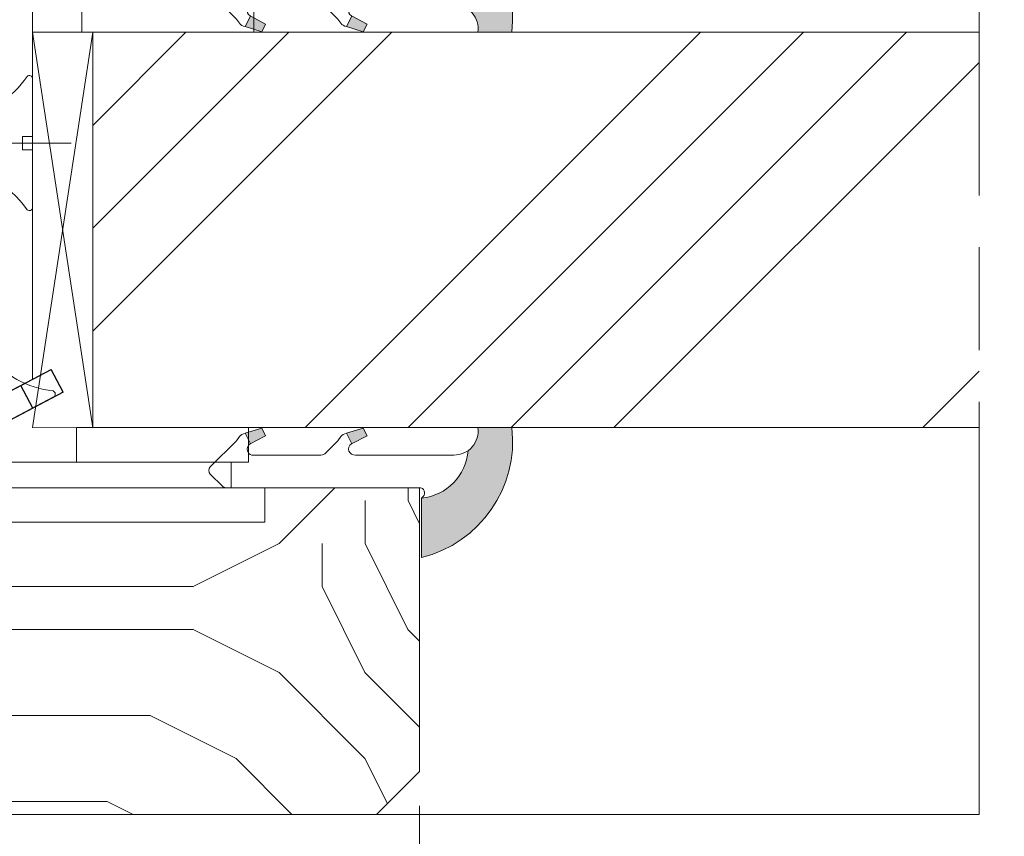
# Model space of a CAD drawing. Units: millimetres. Extents: x 0 to 457, y -15 to 640.
# Drawn here: x 284 to 313, y 432 to 456 of the extents above; entities that cross this region are included whole.
import ezdxf

# ---------------------------------------------------------------- set-up
doc = ezdxf.new("R2010")
doc.units = ezdxf.units.MM
doc.header["$PDMODE"] = 2
doc.header["$PDSIZE"] = 10
doc.linetypes.add('AM_ISO08W050', pattern=[18, 12, -1.5, 3, -1.5])
for name, color, linetype, lineweight in [('Accessoires', 5, 'Continuous', 9), ('AM_4', 3, 'Continuous', 20), ('AM_5', 3, 'Continuous', 20), ('AM_7', 4, 'AM_ISO08W050', 18), ('Contour principale', 30, 'Continuous', 15), ('Contour secondaire', 5, 'Continuous', 9)]:
    doc.layers.add(name, color=color, linetype=linetype, lineweight=lineweight)
doc.layers.add('Calque1', color=7, linetype='Continuous')
doc.layers.add('CSTB_COT', color=1, linetype='Continuous')
doc.layers.add('Détails masqués', color=9, linetype='Continuous', lineweight=0, plot=False)
doc.styles.get("Standard").update_dxf_attribs({"font": 'arial.ttf'})
doc.dimstyles.new('MAL-ISO$0', dxfattribs={"dimtxt": 3, "dimasz": 3, "dimexe": 1, "dimexo": 1, "dimgap": 1.5, "dimtad": 1, "dimtxsty": 'Standard', "dimcen": 0, "dimclrd": 256, "dimclre": 256, "dimclrt": 3, "dimadec": 1, "dimazin": 2, "dimtp": 0.1, "dimtm": 0.1, "dimtfac": 0.71, "dimtmove": 0, "dimatfit": 3, "dimfxl": 1, "dimlwd": -1, "dimlwe": -1, "dimarcsym": 1})

# ---------------------------------------------------------------- blocks, each defined once
blk = doc.blocks.new('*D21')
at = {"layer": 'AM_5', "transparency": 16777216}
for p, q in [((391.4971232017389, 437.5379507822947), (391.4971232017389, 401.8625159183025)), ((234.4877421883695, 436.0379046418784), (234.4877421883695, 401.8625159183025)), ((388.4971232017389, 402.8625159183025), (237.4877421883695, 402.8625159183025))]:
    blk.add_line(p, q, dxfattribs=at)
for points in [[(237.4877421883695, 403.3625159183025), (237.4877421883695, 402.3625159183025), (234.4877421883695, 402.8625159183025)], [(388.4971232017389, 403.3625159183025), (388.4971232017389, 402.3625159183025), (391.4971232017389, 402.8625159183025)]]:
    blk.add_solid(points, dxfattribs=at)
at = {"layer": 'Defpoints', "color": 0, "transparency": 16777216}
for p in [(391.4971232017389, 438.5379507822947), (234.4877421883695, 437.0379046418784), (234.4877421883695, 402.8625159183025)]:
    blk.add_point(p, dxfattribs=at)
at = {"layer": 'AM_5', "color": 3, "transparency": 16777216, "insert": (311.8131726250332, 406.9846168732821), "char_height": 4, "attachment_point": 5}
blk.add_mtext('{\\fArial Black|b1|i0|c0|p34;\\C1;Largeur Semi Fixe : LSF (930)}', dxfattribs=at)
blk = doc.blocks.new('*D23')
at = {"layer": 'AM_5', "transparency": 16777216}
for p, q in [((295.9919462917588, 433.2854665490221), (295.9919462917588, 419.4465493289371)), ((330.0017775086982, 433.2854547808586), (330.0017775086982, 419.4465493289371)), ((327.0017775086982, 420.4465493289371), (298.9919462917588, 420.4465493289371))]:
    blk.add_line(p, q, dxfattribs=at)
for points in [[(298.9919462917588, 420.9465493289371), (298.9919462917588, 419.9465493289371), (295.9919462917588, 420.4465493289371)], [(327.0017775086982, 420.9465493289371), (327.0017775086982, 419.9465493289371), (330.0017775086982, 420.4465493289371)]]:
    blk.add_solid(points, dxfattribs=at)
at = {"layer": 'Defpoints', "color": 0, "transparency": 16777216}
for p in [(295.9919462917588, 434.2854665490221), (330.0017775086982, 434.2854547808586), (295.9919462917588, 420.4465493289371)]:
    blk.add_point(p, dxfattribs=at)
at = {"layer": 'AM_5', "color": 3, "transparency": 16777216, "insert": (312.9968619002285, 420.4465493289371), "char_height": 3, "attachment_point": 5}
blk.add_mtext('Clair vitrage\\PLO - 246 (684)', dxfattribs=at)
blk = doc.blocks.new('Cal métal BP EI60')
at = {"layer": 'Calque1', "color": 5, "linetype": 'Continuous', "lineweight": 15}
for p, q in [((-47.91105160769075, -30.4244944837119), (-47.91105343401432, 144.5148355633428)), ((-47.91077556239907, 144.5756520729337), (-32.91077543201391, 144.5756522295123)), ((-32.91077360569034, -30.36367781754234), (-32.91077543201391, 144.5756522295123))]:
    blk.add_line(p, q, dxfattribs=at)
at = {"layer": 'CSTB_COT', "color": 5}
for p, q in [((7.718942890758626, 46.91466961315018), (-32.91077360569034, -30.36367781754234)), ((7.718942890758626, 46.91466961315018), (20.99576668615919, 39.93427206683555)), ((-19.23085778893437, -36.57738812224125), (20.99576668615919, 39.93427206683555)), ((-1.588253837428056, 29.21223788577481), (11.68821719556581, 22.23202580699581)), ((-24.8565984206507, -15.04365596498246), (-11.57977462501731, -22.02405351118068))]:
    blk.add_line(p, q, dxfattribs=at)
blk.add_arc((-32.91077360499185, -30.4243476401025), 15.00000013038516, 180.0000005978083, 335.7824315658179, dxfattribs=at)
blk = doc.blocks.new('sby')
at = {"layer": 'Contour secondaire', "color": 5}
for p, q in [((-0.001530087400283264, 8.947922448249301), (0.02234452662401054, -130.6703730405425)), ((-1.541538597533872, 0.0005276504234643653), (-14.96819485421111, 0.002823596667440142)), ((-0.493127934038057, 0.0002637329889694229), (0.4931278438416484, 0.0002637329889694229)), ((1.543384161535869, 0.0005276504234643653), (14.9700404182131, 0.002823596667440142)), ((1.543384161535869, 0.0005276504234643653), (1.543779902269421, -2.313758030461031)), ((-1.54233007899893, -3.856257535517216e-09), (-1.541934338267197, -2.314285684740753)), ((-1.541934338267197, -2.314285684740753), (1.543779902269421, -2.313758030461031)), ((-5.808659139247538, -19.90301326925328), (6.118024660563492, -15.90933257900542)), ((6.118024660563492, -15.90933257900542), (7.812502216247822, -17.01070549794895)), ((-7.80419657344828, -21.58486337723662), (7.814521376875064, -17.01011408232807)), ((-7.80419657344828, -21.58486337723662), (7.814521376875064, -17.01011408232807)), ((7.812502216247822, -17.01070549794895), (5.915083573016318, -18.6520155876533)), ((-7.80419657344828, -21.58486337723662), (-5.808659139247538, -19.90301326925328)), ((5.915083573016318, -18.6520155876533), (-5.809386516322434, -23.45907422441451)), ((5.915810950493437, -22.90570451679014), (5.915153520289095, -19.06106584375448)), ((-5.809386516322434, -23.45907422441451), (-7.805532034144562, -21.58486337646536)), ((-7.804196573448053, -29.39461326248056), (7.814521376874836, -24.81986396757202)), ((-5.808659139247311, -27.71276315449722), (-5.809386516320615, -23.45907422441451)), ((-5.808659139247311, -27.71276315449722), (5.915810950493437, -22.90570451679014)), ((5.915083573014272, -26.46176547289724), (7.813185915822032, -24.81986396757202)), ((5.915810950493437, -22.90570451679014), (7.814521376874836, -24.81986396757202)), ((5.915083573014272, -26.46176547289724), (-5.809386516322661, -31.26882410965845)), ((5.915810950493324, -30.71545440203408), (5.915083573014272, -26.46176547289724)), ((-5.809386516322661, -31.26882410965845), (-7.805532034144335, -29.39461326170931)), ((-7.804196573448053, -29.39461326248056), (-5.808659139247311, -27.71276315449722)), ((-5.808659139247538, -35.52251303972662), (-5.809386516320842, -31.26882410965845)), ((-5.808659139247538, -35.52251303972662), (5.915810950493324, -30.71545440203408)), ((5.915810950493324, -30.71545440203408), (7.814521376875064, -32.62961385281596)), ((-7.80419657344828, -37.20436314772451), (7.814521376875064, -32.62961385281596)), ((5.915083573014499, -34.27151535814119), (-5.809386516322888, -39.0785739949024)), ((5.915083573014499, -34.27151535814119), (7.81318591582226, -32.62961385281596)), ((5.915810950493551, -38.52520428727803), (5.915083573014499, -34.27151535814119)), ((-7.80419657344828, -37.20436314772451), (-5.808659139247538, -35.52251303972662)), ((-5.809386516322888, -39.0785739949024), (-7.805532034144562, -37.20436314695326)), ((-5.808659139247652, -43.33226292497056), (5.915810950493551, -38.52520428727803)), ((5.915810950493551, -38.52520428727803), (7.81452137687495, -40.43936373805991)), ((-7.804196573447939, -45.0141130329539), (7.81452137687495, -40.43936373805991)), ((-5.808659139247652, -43.33226292497056), (-5.809386516321069, -39.0785739949024)), ((5.915083573014385, -42.08126524338513), (7.813185915822146, -40.43936373805991)), ((-7.804196573447939, -45.0141130329539), (-5.808659139247652, -43.33226292497056)), ((5.915083573014385, -42.08126524338513), (-5.809386516322547, -46.88832388014634)), ((5.915810950493324, -46.33495417252198), (5.915083573014385, -42.08126524338513)), ((-5.809386516322547, -46.88832388014634), (-7.805532034144221, -45.0141130321972)), ((-5.808659139247425, -51.14201281021451), (-5.809386516320728, -46.88832388014634)), ((-5.808659139247425, -51.14201281021451), (5.915810950493324, -46.33495417252198)), ((5.915810950493324, -46.33495417252198), (7.814521376874723, -48.24911362330386)), ((-7.804196573448166, -52.82386291819785), (7.814521376874723, -48.24911362330386)), ((5.915083573014158, -49.89101512862908), (-5.809386516322775, -54.69807376539029)), ((5.915083573014158, -49.89101512862908), (7.813185915821919, -48.24911362330386)), ((5.91581095049321, -54.14470405775137), (5.915083573014158, -49.89101512862908)), ((-7.804196573448166, -52.82386291819785), (-5.808659139247425, -51.14201281021451)), ((-5.809386516322775, -54.69807376539029), (-7.805532034144449, -52.82386291744115)), ((-5.808659139247538, -58.95176269545846), (-5.809386516320956, -54.69807376539029)), ((-5.808659139247538, -58.95176269545846), (5.91581095049321, -54.14470405775137)), ((5.91581095049321, -54.14470405775137), (7.81452137687495, -56.05886350853325)), ((-7.804196573448394, -60.63361280344179), (7.81452137687495, -56.05886350853325)), ((5.915083573014499, -57.70076501387302), (7.813185915822146, -56.05886350853325)), ((-7.804196573448394, -60.63361280344179), (-5.808659139247538, -58.95176269545846)), ((5.915083573014499, -57.70076501387302), (-5.809386516322547, -62.50782365063424)), ((5.915810950493437, -61.95445394299531), (5.915083573014499, -57.70076501387302)), ((-5.809386516322547, -62.50782365063424), (-7.805532034144676, -60.63361280268509)), ((-7.804196573448053, -68.44336268868574), (7.814521376874836, -63.8686133937772)), ((-5.808659139247311, -66.7615125807024), (-5.809386516320728, -62.50782365063424)), ((-5.808659139247311, -66.7615125807024), (5.915810950493437, -61.95445394299531)), ((5.915083573014272, -65.51051489910242), (7.813185915822032, -63.8686133937772)), ((5.915810950493437, -61.95445394299531), (7.814521376874836, -63.8686133937772)), ((5.915083573014272, -65.51051489910242), (-5.809386516322661, -70.31757353586363)), ((5.91581095049321, -69.76420382823926), (5.915083573014272, -65.51051489910242)), ((-5.809386516322661, -70.31757353586363), (-7.805532034144335, -68.44336268792904)), ((-7.804196573448053, -68.44336268868574), (-5.808659139247311, -66.7615125807024)), ((-5.808659139247538, -74.57126246594635), (-5.809386516320842, -70.31757353586363)), ((-5.808659139247538, -74.57126246594635), (5.91581095049321, -69.76420382823926)), ((5.91581095049321, -69.76420382823926), (7.814521376875064, -71.67836327902114)), ((-7.80419657344828, -76.25311257392968), (7.814521376875064, -71.67836327902114)), ((5.915083573014499, -73.32026478434636), (7.81318591582226, -71.67836327902114)), ((-7.80419657344828, -76.25311257392968), (-5.808659139247538, -74.57126246594635)), ((5.915083573014499, -73.32026478434636), (-5.809386516322888, -78.12732342110758)), ((5.915810950493551, -77.5739537134832), (5.915083573014499, -73.32026478434636)), ((-5.809386516322888, -78.12732342110758), (-7.805532034144562, -76.25311257317298)), ((-5.808659139247652, -82.3810123511903), (5.915810950493551, -77.5739537134832)), ((5.915810950493551, -77.5739537134832), (7.81452137687495, -79.48811316426509)), ((-7.804196573448053, -84.06286245917363), (7.81452137687495, -79.48811316426509)), ((-5.808659139247652, -82.3810123511903), (-5.809386516321069, -78.12732342110758)), ((5.915083573014385, -81.13001466959031), (7.813185915822146, -79.48811316426509)), ((-7.804196573448053, -84.06286245917363), (-5.808659139247652, -82.3810123511903)), ((5.915083573014385, -81.13001466959031), (-5.809386516322661, -85.93707330635152)), ((5.915810950493324, -85.38370359872715), (5.915083573014385, -81.13001466959031)), ((-5.809386516322661, -85.93707330635152), (-7.805532034144335, -84.06286245840238)), ((-5.808659139249244, -90.19076223643424), (-5.809386516322661, -85.93707330635152)), ((-5.808659139249244, -90.19076223643424), (5.915810950491505, -85.38370359872715)), ((5.915810950491505, -85.38370359872715), (7.814521376872904, -87.29786304950903)), ((-7.804196573449985, -91.87261234441758), (7.814521376872904, -87.29786304950903)), ((5.915083573012339, -88.93976455483426), (-5.809386516324594, -93.74682319159547)), ((5.915083573012339, -88.93976455483426), (7.8131859158201, -87.29786304950903)), ((5.915810950491732, -93.1934534839711), (5.915083573012339, -88.93976455483426)), ((-7.804196573449985, -91.87261234441758), (-5.808659139249244, -90.19076223643424)), ((-5.809386516324594, -93.74682319159547), (-7.805532034146268, -91.87261234364632)), ((-5.808659139249471, -98.00051212166363), (-5.809386516322775, -93.74682319159547)), ((-5.808659139249471, -98.00051212166363), (5.915810950491732, -93.1934534839711)), ((5.915810950491732, -93.1934534839711), (7.814521376873131, -95.10761293475298)), ((-7.804196573450213, -99.68236222966152), (7.814521376873131, -95.10761293475298)), ((6.334790302902775, -96.57743375366044), (7.814521376873131, -95.10761293475298)), ((-7.804196573450213, -99.68236222966152), (-5.808659139249471, -98.00051212166363)), ((6.334790302902775, -96.57743375366044), (-5.19282407878211, -101.3037811154172)), ((5.247748884781686, -101.2771102919833), (6.334790302902775, -96.57743375366044)), ((-7.805532034146495, -99.68236222889027), (-5.19282407878211, -101.3037811154172)), ((-4.294100780611075, -105.1892897340113), (-5.19282407878211, -101.3037811154172)), ((-4.294100780609256, -105.1892897340113), (5.247748884783505, -101.2771102919833)), ((5.247748884783505, -101.2771102919833), (7.086330107557274, -103.130651292613)), ((-6.146677291140804, -107.0066218722168), (7.086330107557274, -103.130651292613)), ((-4.294100780609256, -105.1892897340113), (-6.146677291140804, -107.0066218722168)), ((4.357787764447608, -105.1977590470087), (-3.553846087319357, -108.4415464035519)), ((3.404999853271988, -109.2439864800399), (4.339128050061959, -105.2054095711246)), ((3.404999853381128, -109.2439864799817), (4.337309140261027, -105.2132733830549)), ((7.086330107557274, -103.130651292613), (4.357787764447608, -105.1977590470087)), ((-6.146677291140804, -107.0066218722168), (-3.553846087319357, -108.4415464035519)), ((-2.774564356490259, -111.7776214572186), (-3.546457783648179, -108.4456352382367)), ((-2.770588006083813, -111.7759911447647), (-3.542888637728424, -108.4370538250041)), ((-2.774564356490259, -111.7776214572186), (3.404999853381128, -109.2439864799817)), ((3.404999853381128, -109.2439864799817), (4.81591202773609, -111.0049848025701)), ((-4.771072319214113, -113.8130289723449), (4.81591202773609, -111.0049848025701)), ((-2.774564356490259, -111.7776214572186), (-4.771072319214113, -113.8130289723449)), ((4.81591202773609, -111.0049848025701), (2.496239102442132, -113.1728906675125)), ((-2.022167635306573, -115.0254474116518), (-4.771072319214113, -113.8130289723449)), ((2.496239102442132, -113.1728906675125), (-2.022167635306573, -115.0254474116518)), ((1.563929815965707, -117.2036037637008), (2.496239102443951, -113.1728906675125)), ((-0.4978774864173374, -121.6052595843794), (-2.022167635306573, -115.0254474116518)), ((-1.515174006806888, -117.2036037637008), (-2.019260185896087, -115.0242553509743)), ((-1.250274208048609, -118.3574336306629), (1.563929815965707, -117.2036037637008)), ((-0.8968816594222062, -119.8829021219863), (1.801277149863608, -119.0926067758119)), ((1.801277149863608, -119.0926067758119), (0.6551690650740056, -121.1325079512462)), ((1.563929815965707, -117.2036037637008), (1.801277149863608, -119.0926067758119)), ((0.6551690650740056, -121.1325079512462), (-0.4978774864173374, -121.6052595843794)), ((0.02437790457940991, -123.8596482132707), (0.6551690650740056, -121.1325079512462)), ((0.02437790457940991, -123.8596482132707), (-0.4978774864173374, -121.6052595843794))]:
    blk.add_line(p, q, dxfattribs=at)
for centre, radius, start, end in [((14.97012799638105, -0.7471763982248376), 0.7500000000015004, 315.0097975312387, 90.00979753121862), ((-14.96987158794764, -0.7522961148861214), 0.7500000000015002, 90.0097975361691, 225.0097975361256), ((-27.99089051590988, -19.61251015176822), 22.18413353974098, 359.249685443828, 55.76684845893157), ((27.9908904257137, -19.61251015175367), 22.18413353974098, 124.2331515410361, 170.3906814839999)]:
    blk.add_arc(centre, radius, start, end, dxfattribs=at)
blk = doc.blocks.new('sbhs')
at = {"layer": 'Contour secondaire', "color": 5}
blk.add_line((0.7243419702080018, 1.362851271846012), (7.025748065803327, 13.21896297529747), dxfattribs=at)
for centre, radius, start, end in [((7.687999871393686, 12.86693663253391), 0.7500000000015004, 17.00979753118585, 152.0097975311566), ((30.45797858392677, 15.50684975694821), 22.18413353974098, 186.2331515410975, 232.3906814838208)]:
    blk.add_arc(centre, radius, start, end, dxfattribs=at)
blk = doc.blocks.new('Patte fixation vitrage 23mm')
at = {"layer": 'Accessoires', "color": 5, "linetype": 'Continuous', "lineweight": 15}
blk.add_line((0.7499999999998863, -1.118300003875163), (0.7500001223837103, -11.83934323758854), dxfattribs=at)
at = {"layer": 'Accessoires', "color": 5}
blk.add_line((-2.720314928193602, -13.66388954999456), (0.7500001223818913, -11.83934323758763), dxfattribs=at)
at = {"layer": 'Accessoires'}
for points in [[(7.180665188470016, -0.749999936215545), (2.180665188470016, -0.749999936215545), (2.180665188470073, -1.749999936215602), (7.180665188470073, -1.749999936215602)], [(7.023516165996284, -13.24999994337708), (2.023516165996227, -13.24999994337708), (2.023516165996284, -14.24999994337713), (7.023516165996227, -14.24999994337713)]]:
    blk.add_lwpolyline(points, close=True, dxfattribs=at)
at = {"layer": 'Accessoires', "color": 5, "xscale": -0.05000000000000002, "yscale": 0.05000000000000002, "zscale": 0.05, "rotation": 270.0000014829449}
blk.add_blockref('Cal métal BP EI60', (-0.7052664880695829, -12.6044614743418), dxfattribs=at)
at = {"layer": 'Détails masqués', "color": 5, "xscale": -0.125, "yscale": 0.125, "zscale": 0.125, "rotation": 270.0000008848387}
for name, p in [('sbhs', (-0.2914916768788771, -13.23425723150564)), ('sby', (0.7500000440156782, -4.974162432963567))]:
    blk.add_blockref(name, p, dxfattribs=at)
blk = doc.blocks.new('PARCLOSE bp ei60')
at = {"layer": 'Contour secondaire'}
h = blk.add_hatch(dxfattribs=at)
h.set_pattern_fill('352', color=5, scale=25.00000000000616, angle=179.9889603456173)
h.set_pattern_definition([(179.9889603456172, (-285.6005902917437, 489.7598356575115), (-25.0048164938462, -24.99518257804279), [7.50000000000185, -17.50000000000432]), (179.9889603456172, (-285.6008311396389, 488.5098356807142), (-25.0048164938462, -24.99518257804279), [7.50000000000185, -17.50000000000432]), (179.9889603456172, (-286.8513128122262, 486.0100765750148), (-25.0048164938462, -24.99518257804279), [5.000000000001234, -20.00000000000493]), (179.9889603456172, (-288.1017944848138, 483.5103174693156), (-25.0048164938462, -24.99518257804279), [3.750000000000925, -21.25000000000524]), (179.9889603456172, (-288.1022761806038, 481.0103175157211), (-25.0048164938462, -24.99518257804279), [2.500000000000617, -22.50000000000555]), (179.9889603456172, (-281.8527579924078, 478.5091133226512), (-25.0048164938462, -24.99518257804279), [1.250000000000308, -6.250000000001542, 1.250000000000308, -16.25000000000401]), (179.9889603456172, (-285.6029987706947, 477.2598358895392), (-25.0048164938462, -24.99518257804279), [1.250000000000308, -10.00000000000247, 3.750000000000925, -10.00000000000247]), (179.9889603456172, (-290.6032395257786, 476.0107993043223), (-25.0048164938462, -24.99518257804279), [1.250000000000308, -1.250000000000308, 1.250000000000308, -21.25000000000524]), (179.9889603456172, (-289.3534803968764, 474.76055847963), (-25.0048164938462, -24.99518257804279), [1.250000000000308, -23.75000000000586]), (179.9889603456172, (-288.1039621158695, 472.2603176781404), (-25.0048164938462, -24.99518257804279), [3.750000000000925, -21.25000000000524]), (179.9889603456172, (-288.1044438116597, 469.760317724546), (-25.0048164938462, -24.99518257804279), [5.000000000001234, -20.00000000000493]), (179.9889603456172, (-286.8549255306526, 467.2600769230564), (-25.0048164938462, -24.99518257804279), [6.250000000001542, -7.50000000000185, 1.250000000000308, -10.00000000000247]), (269.9889603456173, (-276.8520355415336, 482.2581498614625), (24.99518257804278, -25.0048164938462), [1.250000000000308, -2.500000000000617, 6.250000000001542, -15.0000000000037]), (269.9889603456173, (-278.1025172141211, 479.7583907557632), (24.99518257804278, -25.0048164938462), [1.250000000000308, -1.250000000000308, 3.750000000000925, -18.75000000000463]), (269.9889603456173, (-279.3544439740791, 469.7586317892804), (24.99518257804278, -25.0048164938462), [2.500000000000617, -22.50000000000555]), (269.9889603456173, (-280.6025171677156, 479.7588724515533), (24.99518257804278, -25.0048164938462), [5.000000000001234, -7.50000000000185, 1.250000000000308, -11.25000000000278]), (269.9889603456173, (-281.8551664713588, 466.0091135546789), (24.99518257804278, -25.0048164938462), [1.250000000000308, -23.75000000000586]), (269.9889603456173, (-283.1027579692051, 478.5093541705463), (24.99518257804278, -25.0048164938462), [3.750000000000925, -21.25000000000524]), (269.9889603456173, (-285.6029987706947, 477.2598358895392), (24.99518257804278, -25.0048164938462), [2.500000000000617, -22.50000000000555]), (269.9889603456173, (-288.1029987242892, 477.2603175853294), (24.99518257804278, -25.0048164938462), [1.250000000000308, -3.750000000000925, 3.750000000000925, -16.25000000000401]), (269.9889603456173, (-289.3532395489814, 476.0105584564272), (24.99518257804278, -25.0048164938462), [1.250000000000308, -23.75000000000586]), (269.9889603456173, (-290.6022761341983, 481.0107992115113), (24.99518257804278, -25.0048164938462), [3.500000000000864, -21.5000000000053]), (269.9889603456173, (-291.8513127194152, 486.0110399665953), (24.99518257804278, -25.0048164938462), [2.500000000000617, -22.50000000000555]), (269.9889603456173, (-294.3532394561703, 476.0115218480075), (24.99518257804278, -25.0048164938462), [1.250000000000308, -23.75000000000586]), (269.9889603456173, (-296.8529985618697, 477.262003520595), (24.99518257804278, -25.0048164938462), [3.750000000000925, -21.25000000000524]), (269.9889603456173, (-299.352998515464, 477.2624852163851), (24.99518257804278, -25.0048164938462), [3.750000000000925, -21.25000000000524]), (224.9889603456173, (-295.6010718019117, 487.2617624870777), (-0.004816957901802488, -24.99999953642011), [1.767750000000436, -1.767750000000436, 1.767750000000436, -30.05208905000742]), (224.9889603456173, (-290.6022761341983, 481.0107992115113), (-0.004816957901802488, -24.99999953642011), [3.535500000000873, -31.81983905000785]), (224.9889603456173, (-280.6046847987714, 468.5088726603783), (-0.004816957901802488, -24.99999953642011), [3.535500000000873, -31.81983905000785]), (224.9889603456173, (-285.6034804664848, 474.7598359359447), (-0.004816957901802488, -24.99999953642011), [3.535500000000873, -31.81983905000785]), (224.9889603456173, (-286.8525170517017, 479.7600766910287), (-0.004816957901802488, -24.99999953642011), [3.535500000000873, -31.81983905000785]), (224.9889603456173, (-294.3515535209046, 484.7615216855881), (-0.004816957901802488, -24.99999953642011), [3.535500000000873, -31.81983905000785]), (224.9889603456173, (-291.8517944152053, 483.5110400130008), (-0.004816957901802488, -24.99999953642011), [5.303300000001308, -30.05203905000742]), (224.9889603456173, (-284.3539621854777, 472.2595951344552), (-0.004816957901802488, -24.99999953642011), [1.767750000000436, -33.58758905000828]), (224.9889603456173, (-283.1044439044707, 469.7593543329657), (-0.004816957901802488, -24.99999953642011), [1.767750000000436, -33.58758905000828]), (224.9889603456173, (-293.1044437188486, 469.7612811161263), (-0.004816957901802488, -24.99999953642011), [1.767750000000436, -33.58758905000828]), (224.9889603456173, (-283.1020354255199, 482.2593541009379), (-0.004816957901802488, -24.99999953642011), [1.767750000000436, -33.58758905000828]), (224.9889603456173, (-296.8537211055549, 473.5120035902033), (-0.004816957901802488, -24.99999953642011), [1.767750000000436, -33.58758905000828]), (224.9889603456173, (-288.1032395721842, 476.0103176085322), (-0.004816957901802488, -24.99999953642011), [1.767750000000436, -33.58758905000828]), (224.9889603456173, (-290.6037212215689, 473.5107993507278), (-0.004816957901802488, -24.99999953642011), [1.767750000000436, -33.58758905000828]), (314.9889603456173, (-289.3527578531912, 478.5105584100217), (24.99999953642011, -0.004816957901802488), [1.767750000000436, -1.767750000000436, 5.303300000001308, -26.51653905000654]), (314.9889603456173, (-293.1027577835829, 478.5112809537069), (24.99999953642011, -0.004816957901802488), [1.767750000000436, -33.58758905000828]), (314.9889603456173, (-293.1010718483174, 487.2612807912875), (24.99999953642011, -0.004816957901802488), [1.767750000000436, -33.58758905000828]), (314.9889603456173, (-288.1022761806038, 481.0103175157211), (24.99999953642011, -0.004816957901802488), [1.767750000000436, -33.58758905000828]), (314.9889603456173, (-291.8532395025759, 476.0110401522174), (24.99999953642011, -0.004816957901802488), [1.767750000000436, -33.58758905000828]), (314.9889603456173, (-285.6020353791142, 482.2598357967281), (24.99999953642011, -0.004816957901802488), [1.767750000000436, -33.58758905000828]), (314.9889603456173, (-295.6020351934921, 482.2617625798888), (24.99999953642011, -0.004816957901802488), [1.767750000000436, -33.58758905000828]), (314.9889603456173, (-278.1005904309604, 489.7583905701409), (24.99999953642011, -0.004816957901802488), [1.767750000000436, -33.58758905000828]), (314.9889603456173, (-279.3508312556527, 488.5086314412387), (24.99999953642011, -0.004816957901802488), [3.535500000000872, -31.81983905000784]), (314.9889603456173, (-280.6010720803451, 487.2588723123367), (24.99999953642011, -0.004816957901802488), [3.535500000000872, -31.81983905000784]), (314.9889603456173, (-283.1010720339395, 487.2593540081268), (24.99999953642011, -0.004816957901802488), [3.535500000000872, -31.81983905000784]), (314.9889603456173, (-284.3515537065269, 484.7595949024275), (24.99999953642011, -0.004816957901802488), [3.535500000000872, -31.81983905000784]), (314.9889603456173, (-294.3534803040654, 474.7615218712103), (24.99999953642011, -0.004816957901802488), [3.535500000000872, -31.81983905000784]), (314.9889603456173, (-299.3510717323035, 487.262485030763), (24.99999953642011, -0.004816957901802488), [3.535500000000872, -31.81983905000784]), (314.9889603456173, (-300.604925275422, 467.2627262499024), (24.99999953642011, -0.004816957901802488), [3.535500000000872, -31.81983905000784]), (314.9889603456173, (-300.6044435796317, 469.7627262034969), (24.99999953642011, -0.004816957901802488), [3.535500000000872, -31.81983905000784]), (314.9889603456173, (-298.1042027781423, 471.0122444845039), (24.99999953642011, -0.004816957901802488), [3.535500000000872, -31.81983905000784]), (314.9889603456173, (-280.6042031029811, 471.0088726139728), (24.99999953642011, -0.004816957901802488), [5.303300000001308, -30.05203905000741]), (314.9889603456173, (-296.8537211055549, 473.5120035902033), (24.99999953642011, -0.004816957901802488), [5.303300000001308, -30.05203905000741]), (206.5540115456173, (-283.105166448156, 466.0093544025739), (-24.99999953594878, 0.004816947900096672), [2.795000000000689, -53.10669942501308]), (206.5540115456173, (-283.1027579692051, 478.5093541705463), (-24.99999953594878, 0.004816947900096672), [2.795000000000689, -53.10669942501308]), (206.5540115456173, (-285.6042030101701, 471.009836005553), (-24.99999953594878, 0.004816947900096672), [2.795000000000689, -53.10669942501308]), (206.5540115456173, (-293.1008310004223, 488.5112807680848), (-24.99999953594878, 0.004816947900096672), [2.795000000000689, -53.10669942501308]), (206.5540115456173, (-291.8513127194152, 486.0110399665953), (-24.99999953594878, 0.004816947900096672), [2.795000000000689, -53.10669942501308]), (206.5540115456173, (-284.3522762502122, 481.0095949720358), (-24.99999953594878, 0.004816947900096672), [2.795000000000689, -53.10669942501308]), (206.5540115456173, (-284.354684729163, 468.5095952040635), (-24.99999953594878, 0.004816947900096672), [2.795000000000689, -53.10669942501308]), (206.5540115456173, (-291.8532395025759, 476.0110401522174), (-24.99999953594878, 0.004816947900096672), [5.590000000001378, -50.31169942501241]), (243.4239091656173, (-291.8539620462611, 472.2610402218257), (-0.004816959176674743, -24.9999995359466), [2.795000000000688, -53.10669942501307]), (243.4239091656173, (-295.6025168892823, 479.7617626262943), (-0.004816959176674743, -24.9999995359466), [2.795000000000688, -53.10669942501307]), (243.4239091656173, (-283.1034805128904, 474.7593542401545), (-0.004816959176674743, -24.9999995359466), [2.795000000000688, -53.10669942501307]), (243.4239091656173, (-278.1037214535966, 473.508390871777), (-0.004816959176674743, -24.9999995359466), [2.795000000000688, -53.10669942501307]), (243.4239091656173, (-293.1027577835829, 478.5112809537069), (-0.004816959176674743, -24.9999995359466), [2.795000000000688, -53.10669942501307]), (243.4239091656173, (-290.6027578299884, 478.5107992579167), (-0.004816959176674743, -24.9999995359466), [2.795000000000688, -53.10669942501307]), (243.4239091656173, (-280.6034805592959, 474.7588725443644), (-0.004816959176674743, -24.9999995359466), [5.590000000001377, -50.31169942501239]), (243.4239091656173, (-299.3517942759887, 483.5124851003713), (-0.004816959176674743, -24.9999995359466), [5.590000000001377, -50.31169942501239]), (243.4239091656173, (-296.8520351702893, 482.2620034277838), (-0.004816959176674743, -24.9999995359466), [5.590000000001377, -50.31169942501239]), (296.5540115456173, (-276.8513129978484, 486.0081497918542), (-0.004816947900088344, -24.99999953594877), [2.795000000000689, -53.10669942501308]), (296.5540115456173, (-276.8539623246943, 472.2581500470847), (-0.004816947900088344, -24.99999953594877), [2.795000000000689, -53.10669942501308]), (296.5540115456173, (-281.8505903613521, 489.7591131138262), (-0.004816947900088344, -24.99999953594877), [2.795000000000689, -53.10669942501308]), (296.5540115456173, (-279.3549256698691, 467.2586318356859), (-0.004816947900088344, -24.99999953594877), [2.795000000000689, -53.10669942501308]), (296.5540115456173, (-281.8520354487226, 482.2591132530428), (-0.004816947900088344, -24.99999953594877), [2.795000000000689, -53.10669942501308]), (296.5540115456173, (-286.8525170517017, 479.7600766910287), (-0.004816947900088344, -24.99999953594877), [2.795000000000689, -53.10669942501308]), (296.5540115456173, (-289.3534803968764, 474.76055847963), (-0.004816947900088344, -24.99999953594877), [2.795000000000689, -53.10669942501308]), (296.5540115456173, (-278.1015538225408, 484.758390662952), (-0.004824987338755884, -25.00000355373201), [2.795000000000689, -53.10669942501308]), (296.5540115456173, (-284.3522762502122, 481.0095949720358), (-0.004816947900088344, -24.99999953594877), [2.795000000000689, -53.10669942501308]), (296.5540115456173, (-291.8517944152053, 483.5110400130008), (-0.004816947900088344, -24.99999953594877), [2.795000000000689, -53.10669942501308]), (296.5540115456173, (-294.35227606459, 481.0115217551965), (-0.004816947900088344, -24.99999953594877), [2.795000000000689, -53.10669942501308]), (296.5540115456173, (-299.3537210591494, 473.5124852859935), (-0.004816947900088344, -24.99999953594877), [2.795000000000689, -53.10669942501308]), (296.5540115456173, (-280.6051664945615, 466.0088727067838), (-0.004816947900088344, -24.99999953594877), [2.795000000000689, -53.10669942501308]), (296.5540115456173, (-276.8549257162747, 467.2581501398957), (-0.004816947900088344, -24.99999953594877), [5.590000000001378, -50.31169942501241]), (296.5540115456173, (-280.6015537761353, 484.7588723587423), (-0.004816947900088344, -24.99999953594877), [5.590000000001378, -50.31169942501241]), (333.4239091656173, (-276.8508313020583, 488.5081497454486), (24.9999995359466, -0.004816959176683069), [2.795000000000688, -53.10669942501307]), (333.4239091656173, (-298.100590059716, 489.7622441364622), (24.9999995359466, -0.004816959176683069), [2.795000000000688, -53.10669942501307]), (333.4239091656173, (-296.8529985618697, 477.262003520595), (24.9999995359466, -0.004816959176683069), [2.795000000000688, -53.10669942501307]), (333.4239091656173, (-286.8513128122262, 486.0100765750148), (24.9999995359466, -0.004816959176683069), [2.795000000000688, -53.10669942501307]), (333.4239091656173, (-285.6008311396389, 488.5098356807142), (24.9999995359466, -0.004816959176683069), [2.795000000000688, -53.10669942501307]), (333.4239091656173, (-288.1017944848138, 483.5103174693156), (24.9999995359466, -0.004816959176683069), [2.795000000000688, -53.10669942501307]), (333.4239091656173, (-295.604684520338, 468.5117628351193), (24.9999995359466, -0.004816959176683069), [2.795000000000688, -53.10669942501307]), (333.4239091656173, (-298.1049253218276, 467.2622445541123), (24.9999995359466, -0.004816959176683069), [5.590000000001377, -50.31169942501239])])
h.paths.add_polyline_path([(16.00165102810537, 9.49939716060573), (11.50165111176103, 9.5002642118737), (11.50145843370768, 8.500264230436118), (8.881784197001252e-16, 8.502479815877765), (-1.687675839079361e-07, 1.000151327303413), (1.000013103584984, 0.9999999814375817), (0.9998204255224881, 0), (14.75247051428316, 0), (16.00006099431142, 1.247109805955533)])
at = {"layer": 'Contour principale'}
blk.add_lwpolyline([(8.881784197001252e-16, 1.000151327277871), (1.000013103584984, 0.9999999814375817), (0.9998204255224863, 0), (14.75247051428316, 0), (16.00006099431142, 1.247109805955533), (16.00165102810537, 9.49939716060573), (11.50165111176103, 9.5002642118737), (11.50145843370768, 8.500264230436118), (8.881784197001252e-16, 8.502479815846785), (-1.608032844657714e-07, 1.000192662048477)], dxfattribs=at)
blk = doc.blocks.new('serbt')
at = {"layer": 'AM_4'}
h = blk.add_hatch(color=5, dxfattribs=at)
edge = h.paths.add_edge_path()
edge.add_arc((-33.0175631268258, -20.07640338939392), 13.97820772027356, 261.5609164869377, 324.2054311643935, ccw=False)
edge.add_line((-35.06897431846029, -33.90326142706655), (-35.10916159489026, -53.67733422757997))
edge.add_arc((-27.18238858091944, 15.87240502336332), 69.99999971635157, 263.4979008683569, 345.8066870811297)
edge.add_line((40.68078928949126, -1.291191616566721), (6.031659802626521, -1.22077344026372))
edge.add_arc((-23.88507987155459, 1.728787743602984), 30.06179009823093, 274.20733661720413, 354.3692727268613, ccw=False)
h.paths.add_polyline_path([(-25.53072293229499, 39.40945116103502), (-31.58567017306336, 42.56330403105188), (-34.61855207118688, 32.8678192956616), (-30.20233173488358, 30.56753349148908)])
h.paths.add_polyline_path([(-34.49700928348464, 91.81689820384524), (-30.07877739054193, 89.5204784289245), (-25.41490896842777, 98.36648138047256), (-31.47257868442258, 101.5151413185352)])
at = {"layer": 'AM_4', "color": 5}
for p, q in [((-11.87409182733427, 121.6604925316587), (-27.09640413776015, 106.4999280008105)), ((-7.631459901938797, 121.6518701388377), (-0.6457005803358697, 114.6376583727761)), ((2.945316737168469e-07, -1.100306690204889e-07), (0.2286660651416241, 112.5145566541378)), ((-27.09640413776015, 106.4999280008105), (-29.55135344147325, 104.7934556024272)), ((-31.47257868442258, 101.5151413185352), (-34.49700928348464, 91.81689820384524)), ((-31.47260595727051, 101.5150293724504), (-25.41490896842777, 98.36648138047256)), ((-25.29338510471279, 98.59697683160061), (-30.07877739054193, 89.5204784289245)), ((-34.49700928348464, 91.81689820384524), (-30.07877739054193, 89.5204784289245)), ((-18.88350020448979, 57.34266445303001), (-18.80448508671998, 96.22190260820207)), ((-20.20760440817776, 54.53869446452154), (-27.20563571568618, 47.56904996777848)), ((-27.20563571568618, 47.56904996777848), (-29.65364087719995, 45.86846563846802)), ((-31.58566850953257, 42.5633031644909), (-34.61855207118688, 32.8678192956616)), ((-31.58567017306336, 42.56330403105188), (-25.53072293229499, 39.40945116103502)), ((-25.40899738195641, 39.63984016411871), (-30.20233173488358, 30.56753349148908)), ((-19.04048029709611, -19.8990910285811), (-18.92432472809196, 37.25503539513011)), ((-34.61855207118688, 32.8678192956616), (-30.20233173488358, 30.56753349148908)), ((5.116998865262758, -2.131724221490003), (6.031659802685681, -1.220773440334597)), ((6.031661197904214, -1.220773443099461), (40.68078928949126, -1.291191616566721)), ((-35.06897431846029, -33.90326142706655), (-35.10993119114939, -54.05601260040131))]:
    blk.add_line(p, q, dxfattribs=at)
for centre, radius, start, end in [((-9.757087061083439, 119.5348653725869), 3.000000000000003, 44.88355670692903, 134.8835567063764), ((-2.771327739479602, 112.5206536065234), 3.000000000000003, 359.8835567066804, 44.88355670692903), ((-25.04130607347106, 99.94826702427599), 6.619394203338383, 132.9483180412593, 166.3085740417868), ((-22.25549710531412, 96.84509455121697), 3.506829767926098, 349.7636997954455, 150.0289097220968), ((-21.88412829003755, 57.03666461390821), 3.000000000000003, 304.7269263568563, 304.7269263734207), ((-22.01479042534265, 57.10671496804025), 3.140169199298274, 305.1350954910714, 4.309217279791466), ((-21.88412829003755, 57.03666461390821), 3.000000000000003, 309.357942834981, 309.3580820012195), ((-25.11568803254849, 40.99854916864353), 6.656508277054115, 132.9791144993651, 166.4041709305689), ((-23.87077507104663, 40.15622678528312), 8.128419887758126, 168.776875052161, 168.777008639882), ((-22.43429730993117, 37.71969064053514), 3.54059524817864, 352.4589401753227, 147.1580207224013), ((-27.18238895075683, 15.87240535099953), 70.00000000000007, 263.4979011994936, 345.8066868953633), ((-23.88507987155694, 1.728787743605821), 30.06179009823392, 274.2073366172082, 354.3692727267668), ((2.999994099011928, -0.006097062414482934), 3.000000000000003, 179.8835567066804, 314.8835567063764), ((-33.01756312682581, -20.07640338939391), 13.97820772027357, 261.5609164869377, 0.7268117680370333)]:
    blk.add_arc(centre, radius, start, end, dxfattribs=at)
blk = doc.blocks.new('*D41')
at = {"layer": 'AM_5', "transparency": 16777216}
for p, q in [((126.9797030650353, 473.2119290958061), (126.9797029366914, 480.8406205009508)), ((338.0046416838184, 473.2119186272408), (338.0046415554743, 480.8406240511991)), ((129.9797029535153, 479.8406205514223), (335.0046415722982, 479.8406240007276))]:
    blk.add_line(p, q, dxfattribs=at)
for points in [[(129.9797029451034, 480.3406205514223), (129.9797029619272, 479.3406205514223), (126.9797029535153, 479.8406205009508)], [(335.0046415638863, 480.3406240007276), (335.0046415807101, 479.3406240007276), (338.0046415722982, 479.8406240511991)]]:
    blk.add_solid(points, dxfattribs=at)
at = {"layer": 'Defpoints', "color": 0, "transparency": 16777216}
for p in [(338.0046415871363, 479.840624040747), (126.9797030964613, 472.2119290918794), (338.0046417152445, 472.2119186167887)]:
    blk.add_point(p, dxfattribs=at)
at = {"layer": 'AM_5', "color": 3, "transparency": 16777216, "insert": (233.4628093675009, 483.9627232473843), "char_height": 4, "attachment_point": 5, "rotation": 9.639346397879344e-07}
blk.add_mtext('Largeur passage Réel (ouverture 110°) = LS + LSF - 210 (1650)', dxfattribs=at)

msp = doc.modelspace()

# ---------------------------------------------------------------- hatches: boundary and pattern name
at = {"layer": 'Contour secondaire', "ltscale": 3}
h = msp.add_hatch(dxfattribs=at)
h.set_pattern_fill('ANSI34', color=5, scale=0.6666707220058444, angle=1.105096957414593e-06)
h.set_pattern_definition([(45.00000117559753, (-868.2181596460932, -16.13279256829436), (-8.98031093230431, 8.980310563787416), []), (45.00000117559753, (-865.2247214370936, -16.13279250687459), (-8.98031093230431, 8.980310563787416), []), (45.00000117559753, (-862.2312832280941, -16.13279244545528), (-8.98031093230431, 8.980310563787416), []), (45.00000117559753, (-859.2378383523865, -16.13279238403574), (-8.98031093230431, 8.980310563787416), [])])
h.paths.add_polyline_path([(312.2665981336105, 455.7885612899132), (312.2667471630422, 444.288434377526), (286.4921968763184, 444.2881229564139), (286.4921065062055, 455.7882530976132)])

# ---------------------------------------------------------------- linework, layer by layer
at = {"layer": 'AM_7'}
msp.add_line((312.2668929600551, 433.0377432211839), (312.2664523266523, 467.0400199652265), dxfattribs=at)
at = {"layer": 'Contour principale'}
for points in [[(286.4921675729075, 455.7881574740263), (312.2665981338915, 455.7885395125473)], [(286.492135811901, 444.2890457010986), (312.2667471560318, 444.2889754283893)], [(294.7445483874764, 433.038356866921), (312.2668929600551, 433.0377432211839)]]:
    msp.add_lwpolyline(points, dxfattribs=at)
at = {"layer": 'Contour secondaire'}
msp.add_lwpolyline([(286.4921675729075, 455.7881574740263), (286.4921988526086, 444.2873778247489), (284.742230470537, 444.2900477925001), (286.4921675729075, 455.7881575060896), (284.7418853360024, 455.7884044234079), (286.4922638266954, 444.2873778315723)], dxfattribs=at)

# ---------------------------------------------------------------- block references
at = {"rotation": 359.9999987896354}
msp.add_blockref('PARCLOSE bp ei60', (279.9918852711027, 433.0383570810654), dxfattribs=at)
at = {"layer": 'Contour principale', "rotation": 359.9999987896354}
msp.add_blockref('Patte fixation vitrage 23mm', (283.9918853679484, 457.538449979613), dxfattribs=at)
at = {"layer": 'Contour secondaire'}
for p, xscale, yscale, zscale, rotation in [((295.9919013142909, 457.538318514485), 0.05000030415043836, 0.05000030415043836, 0.05000030415043836, 90.11645570243572), ((295.9918986067452, 442.5408371786441), -0.05000030415043834, 0.05000030415043837, 0.05000030415043837, 89.88354201784024)]:
    msp.add_blockref('serbt', p, dxfattribs=dict(at, xscale=xscale, yscale=yscale, zscale=zscale, rotation=rotation))

# ---------------------------------------------------------------- dimensions: what is measured, and where the dimension line sits
at = {"layer": 'AM_5'}
for base, p1, p2, angle, text, override, picture, middle in [((338.0046415871363, 479.840624040747), (126.9797030964613, 472.2119290918794), (338.0046417152445, 472.2119186167886), 180.0000009639346, 'Largeur passage Réel (ouverture 110°) = LS + LSF - 210 (1650)', {"dimtxt": 4, "dimlfac": 2}, '*D41', (233.4628094516886, 479.8406222851854)), ((234.4877421883695, 402.8625159183025), (391.4971232017389, 438.5379507822947), (234.4877421883695, 437.0379046418784), 9.623713195174826e-07, '{\\fArial Black|b1|i0|c0|p34;\\C1;Largeur Semi Fixe : LSF (930)}', {"dimtxt": 4, "dimlfac": 2}, '*D21', (311.8131726250332, 402.8625159183025)), ((295.9919462917588, 420.4465493289371), (330.0017775086982, 434.2854547808586), (295.9919462917588, 434.2854665490221), 9.608080132804498e-07, 'Clair vitrage\\XLO - 246 (684)', {"dimtxt": 3, "dimlfac": 2}, '*D23', (312.9968619002285, 420.4465493289371))]:
    dim = msp.add_linear_dim(base=base, p1=p1, p2=p2, angle=angle, text=text, dimstyle='MAL-ISO$0', override=override, dxfattribs=at)
    dim.commit()
    dim.dimension.update_dxf_attribs({"geometry": picture, "text_midpoint": middle, "dimtype": 160})

doc.saveas('drawing.dxf')
